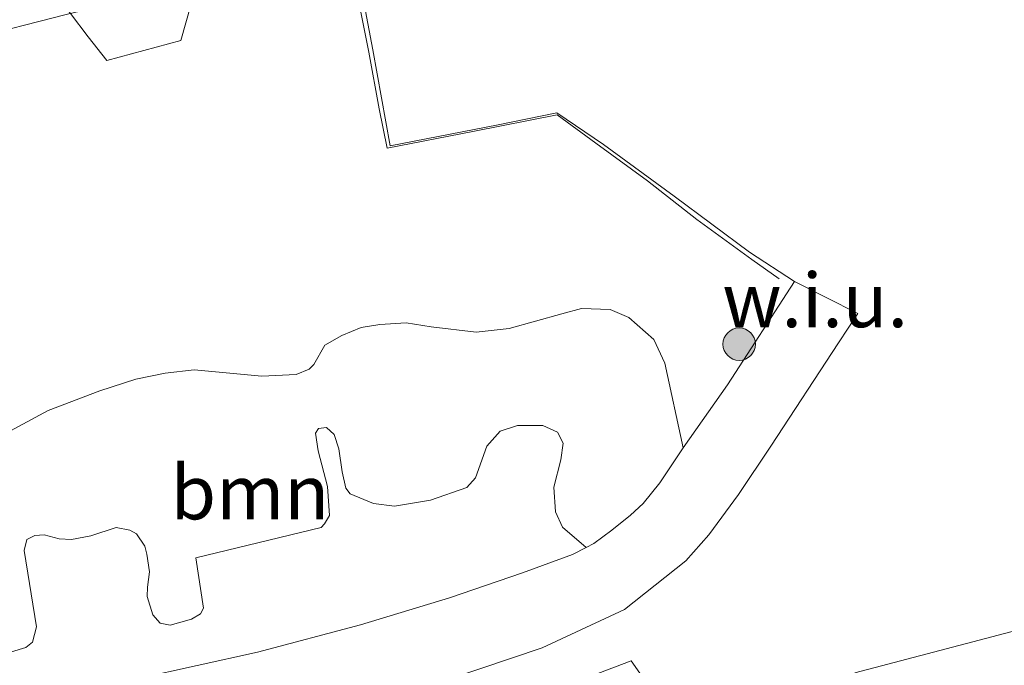
# Model space of a CAD drawing. Units: metres. Extents: x 209987 to 220001, y 463259 to 466284.
# Drawn here: x 213059 to 213105, y 463889 to 463918 of the extents above; entities that cross this region are included whole.
import ezdxf
from ezdxf.enums import TextEntityAlignment as Align

# ---------------------------------------------------------------- set-up
doc = ezdxf.new("R2010")
doc.units = ezdxf.units.M
doc.linetypes.add('IE-TERREINAFSCHEIDING', pattern=[10, 8, -2])
doc.layers.get('0').update_dxf_attribs({"lineweight": 25})
for name, color, linetype, lineweight in [('B-ME-GR-BOOM-GV-B6', 93, 'Continuous', 18), ('B-ME-GR-BOOM-S-B1', 93, 'Continuous', 18), ('B-ME-IE-GRASLAND-GV-B6', 93, 'Continuous', 18), ('B-ME-IE-GRONDWERKLIJN-GROND_NIETINGERICHT-GV-B6', 253, 'Continuous', 18), ('B-ME-IE-TERREINAFSCHEIDING-RASTERHEKWERK-L-B1', 8, 'IE-TERREINAFSCHEIDING', 18), ('B-ME-VH-VERH_SOORT-KLINKERS-GV-B6', 8, 'IE-TERREINAFSCHEIDING-NATUURLIJK-HOUTWAL', 18), ('B-ME-VH-VERH_SOORT-TEGELS-GV-B6', 8, 'Continuous', 18)]:
    doc.layers.add(name, color=color, linetype=linetype, lineweight=lineweight)
doc.styles.add('NLCS-ISO', font='NLCS-ISO.TTF')
doc.linetypes.add('IE-TERREINAFSCHEIDING-NATUURLIJK-HOUTWAL', pattern='A,7,-1.5,[67,NLCS.SHX,S=0.75,R=45,X=0,Y=0],-1.5,7,-1.5,[70,NLCS.SHX,S=0.75,R=0,X=0,Y=0],-1.5', length=20)

# ---------------------------------------------------------------- blocks, each defined once
blk = doc.blocks.new('boom')
h = blk.add_hatch(color=256)
edge = h.paths.add_edge_path()
edge.add_arc((0, 0), 0.75, 0, 360)
blk.add_circle((0, 0), 0.75)

msp = doc.modelspace()

# ---------------------------------------------------------------- linework, layer by layer
at = {"layer": 'B-ME-GR-BOOM-GV-B6'}
for points in [[(213058.5214, 463899.1523, 11.4695), (213060.6725, 463900.2953, 11.4912), (213063.0607, 463901.2056, 11.5776), (213064.7252, 463901.7459, 11.6209), (213066.0863, 463902.0335, 11.6209), (213067.4288, 463902.1807, 11.7074), (213070.5522, 463901.8906, 11.7506), (213072.1451, 463901.9692, 11.8155), (213072.7478, 463902.2135, 11.8155), (213072.962, 463902.4217, 11.7938), (213073.4713, 463903.3143, 11.7938), (213074.2501, 463903.7709, 11.729), (213075.1495, 463904.1301, 11.6857), (213076.0078, 463904.2821, 11.6857), (213077.219, 463904.3509, 11.6641), (213078.3876, 463904.1625, 11.6641), (213080.4707, 463903.928, 11.5344), (213081.9838, 463904.088, 11.4263), (213084.4214, 463904.7739, 11.2317), (213085.335, 463905.0124, 11.2101), (213086.6693, 463904.9721, 11.2101), (213087.5188, 463904.6019, 11.2101), (213088.6847, 463903.5831, 11.275), (213089.1972, 463902.4945, 11.3182), (213090.0379, 463898.5674, 11.4047)], [(213090.0379, 463898.5674, 11.4047), (213088.9512, 463896.9517, 11.3868), (213088.1838, 463895.9998, 11.4136), (213087.6003, 463895.467, 11.4047), (213086.7369, 463894.7651, 11.3957), (213085.904, 463894.1569, 11.4136), (213085.5506, 463893.9741, 11.4104), (213084.4579, 463894.91, 11.4973), (213084.1344, 463895.6161, 11.5321), (213084.0567, 463896.7533, 11.5321), (213084.3747, 463898.0216, 11.5669), (213084.4814, 463898.7957, 11.5669), (213084.2329, 463899.3062, 11.5321), (213083.5466, 463899.6052, 11.4626), (213082.3821, 463899.6024, 11.4973), (213081.5695, 463899.3457, 11.4973), (213080.9588, 463898.6488, 11.4799), (213080.431, 463897.1908, 11.4973), (213080.0266, 463896.7438, 11.5147), (213078.345, 463896.1536, 11.5331), (213076.6908, 463895.8795, 11.5152), (213075.7163, 463896.0001, 11.5152), (213074.6354, 463896.4501, 11.4973), (213074.4291, 463896.7151, 11.4795), (213074.2694, 463897.459, 11.4795), (213074.1188, 463898.5275, 11.4973), (213073.8935, 463899.1939, 11.4973), (213073.5406, 463899.5087, 11.4973), (213073.1756, 463899.4668, 11.4973), (213073.0262, 463899.2558, 11.4973), (213073.1599, 463898.4435, 11.4973), (213073.5891, 463896.7936, 11.4973), (213073.6844, 463895.4533, 11.4978), (213073.4492, 463895.0595, 11.4978), (213073.3024, 463894.8928, 11.4978), (213067.5002, 463893.483, 11.557), (213067.8581, 463891.1593, 11.5002), (213067.7099, 463890.9047, 11.5124), (213067.3057, 463890.6485, 11.549), (213066.3068, 463890.3775, 11.5613), (213065.8441, 463890.471, 11.5613), (213065.515, 463890.8514, 11.5735), (213065.2509, 463891.6952, 11.5857), (213065.258, 463892.1311, 11.5857), (213065.3516, 463892.8431, 11.5735), (213065.2351, 463893.6637, 11.5979), (213065.1365, 463894.0327, 11.5979), (213064.7506, 463894.5994, 11.6101), (213064.4493, 463894.7655, 11.6346), (213063.8154, 463894.8911, 11.659), (213062.6401, 463894.5128, 11.612), (213061.7517, 463894.336, 11.612), (213061.1826, 463894.3724, 11.5669), (213060.4857, 463894.546, 11.5218), (213060.0458, 463894.5155, 11.5218), (213059.6837, 463894.3364, 11.4917), (213059.5534, 463893.8334, 11.4917), (213060.1262, 463890.293, 11.5218), (213059.9462, 463889.5858, 11.5519), (213059.6429, 463889.3412, 11.5519), (213058.9779, 463889.1454, 11.5669)]]:
    msp.add_polyline3d(points, dxfattribs=at)
at = {"layer": 'B-ME-IE-GRASLAND-GV-B6'}
for points in [[(213097.9819, 463888.1677, 11.4041), (213109.7726, 463891.2707, 11.3793), (213105.8527, 463907.0672, 11.3721), (213110.5526, 463911.7762, 11.3041), (213124.5581, 463914.978, 11.1973), (213128.9354, 463912.7144, 11.2393), (213149.118, 463917.3437, 11.016), (213159.679, 463919.8787, 11.13), (213173.609, 463923.3257, 11.138)], [(213075.1178, 463919.9895, 10.5765), (213075.6793, 463916.9725, 10.7345), (213076.4931, 463912.5375, 10.9525), (213081.4786, 463913.5114, 10.9676), (213084.2022, 463914.0557, 10.9901), (213086.3468, 463912.5939, 11.0578), (213089.618, 463910.2042, 11.1631), (213093.1041, 463907.6206, 11.2308), (213095.1873, 463906.2616, 11.321), (213092.0871, 463901.48, 11.3332), (213090.0379, 463898.5674, 11.4047), (213089.1972, 463902.4945, 11.3182), (213088.6847, 463903.5831, 11.275), (213087.5188, 463904.6019, 11.2101), (213086.6693, 463904.9721, 11.2101), (213085.335, 463905.0124, 11.2101), (213084.4214, 463904.7739, 11.2317), (213081.9838, 463904.088, 11.4263), (213080.4707, 463903.928, 11.5344), (213078.3876, 463904.1625, 11.6641), (213077.219, 463904.3509, 11.6641), (213076.0078, 463904.2821, 11.6857), (213075.1495, 463904.1301, 11.6857), (213074.2501, 463903.7709, 11.729), (213073.4713, 463903.3143, 11.7938), (213072.962, 463902.4217, 11.7938), (213072.7478, 463902.2135, 11.8155), (213072.1451, 463901.9692, 11.8155), (213070.5522, 463901.8906, 11.7506), (213067.4288, 463902.1807, 11.7074), (213066.0863, 463902.0335, 11.6209), (213064.7252, 463901.7459, 11.6209), (213063.0607, 463901.2056, 11.5776), (213060.6725, 463900.2953, 11.4912), (213058.5214, 463899.1523, 11.4695)], [(213057.0243, 463917.4601, 10.5465), (213061.4982, 463918.6056, 10.5239)], [(213058.9779, 463889.1454, 11.5669), (213059.6429, 463889.3412, 11.5519), (213059.9462, 463889.5858, 11.5519), (213060.1262, 463890.293, 11.5218), (213059.5534, 463893.8334, 11.4917), (213059.6837, 463894.3364, 11.4917), (213060.0458, 463894.5155, 11.5218), (213060.4857, 463894.546, 11.5218), (213061.1826, 463894.3724, 11.5669), (213061.7517, 463894.336, 11.612), (213062.6401, 463894.5128, 11.612), (213063.8154, 463894.8911, 11.659), (213064.4493, 463894.7655, 11.6346), (213064.7506, 463894.5994, 11.6101), (213065.1365, 463894.0327, 11.5979), (213065.2351, 463893.6637, 11.5979), (213065.3516, 463892.8431, 11.5735), (213065.258, 463892.1311, 11.5857), (213065.2509, 463891.6952, 11.5857), (213065.515, 463890.8514, 11.5735), (213065.8441, 463890.471, 11.5613), (213066.3068, 463890.3775, 11.5613), (213067.3057, 463890.6485, 11.549), (213067.7099, 463890.9047, 11.5124), (213067.8581, 463891.1593, 11.5002), (213067.5002, 463893.483, 11.557), (213073.3024, 463894.8928, 11.4978), (213073.4492, 463895.0595, 11.4978), (213073.6844, 463895.4533, 11.4978), (213073.5891, 463896.7936, 11.4973), (213073.1599, 463898.4435, 11.4973), (213073.0262, 463899.2558, 11.4973), (213073.1756, 463899.4668, 11.4973), (213073.5406, 463899.5087, 11.4973), (213073.8935, 463899.1939, 11.4973), (213074.1188, 463898.5275, 11.4973), (213074.2694, 463897.459, 11.4795), (213074.4291, 463896.7151, 11.4795), (213074.6354, 463896.4501, 11.4973), (213075.7163, 463896.0001, 11.5152), (213076.6908, 463895.8795, 11.5152), (213078.345, 463896.1536, 11.5331), (213080.0266, 463896.7438, 11.5147), (213080.431, 463897.1908, 11.4973), (213080.9588, 463898.6488, 11.4799), (213081.5695, 463899.3457, 11.4973), (213082.3821, 463899.6024, 11.4973), (213083.5466, 463899.6052, 11.4626), (213084.2329, 463899.3062, 11.5321), (213084.4814, 463898.7957, 11.5669), (213084.3747, 463898.0216, 11.5669), (213084.0567, 463896.7533, 11.5321), (213084.1344, 463895.6161, 11.5321), (213084.4579, 463894.91, 11.4973), (213085.5506, 463893.9741, 11.4104), (213084.9212, 463893.6486, 11.4047), (213082.6084, 463892.791, 11.4761), (213079.2253, 463891.6361, 11.4761), (213075.111, 463890.3865, 11.4404), (213070.3442, 463889.1262, 11.4315), (213064.7711, 463887.903, 11.3422)], [(213086.0889, 463888.142, 11.469), (213087.6346, 463888.7223, 11.472), (213090.2893, 463884.9469, 11.412)]]:
    msp.add_polyline3d(points, dxfattribs=at)
at = {"layer": 'B-ME-IE-GRONDWERKLIJN-GROND_NIETINGERICHT-GV-B6'}
for points in [[(213079.1687, 463887.8668, 11.5085), (213083.511, 463889.325, 11.409), (213087.318, 463891.103, 11.432), (213090.158, 463893.354, 11.372), (213091.2256, 463894.5563, 11.421), (213092.6005, 463896.4235, 11.412), (213094.089, 463898.651, 11.362), (213097.226, 463903.432, 11.2876), (213098.1239, 463904.792, 11.2631), (213095.1873, 463906.2616, 11.321), (213093.1041, 463907.6206, 11.2308), (213089.618, 463910.2042, 11.1631), (213086.3468, 463912.5939, 11.0578), (213084.2022, 463914.0557, 10.9901), (213081.4786, 463913.5114, 10.9676), (213076.4931, 463912.5375, 10.9525), (213075.6793, 463916.9725, 10.7345), (213075.1178, 463919.9895, 10.5765)], [(213109.7726, 463891.2707, 11.3793), (213097.9819, 463888.1677, 11.4041)], [(213090.2893, 463884.9469, 11.412), (213087.6346, 463888.7223, 11.472), (213086.0889, 463888.142, 11.469)]]:
    msp.add_polyline3d(points, dxfattribs=at)
at = {"layer": 'B-ME-IE-TERREINAFSCHEIDING-RASTERHEKWERK-L-B1'}
for points in [[(213067.7901, 463921.2114, 10.6718), (213067.5602, 463920.0915, 10.5304), (213067.2686, 463919.0438, 10.4736), (213066.8112, 463917.4006, 10.5041), (213063.3751, 463916.485, 10.5436), (213062.5267, 463917.5791, 10.4815), (213061.6944, 463918.6526, 10.5231), (213061.0182, 463919.5278, 10.6636)], [(213074.6726, 463921.3696, 10.5399), (213075.0605, 463919.0962, 10.6076), (213075.5064, 463916.868, 10.7373), (213075.9742, 463914.2471, 10.8557), (213076.355, 463912.4311, 10.9629), (213080.3171, 463913.1912, 10.9516), (213084.2152, 463913.9631, 10.9798), (213086.0009, 463912.6635, 11.0362), (213088.3958, 463910.9165, 11.1152), (213090.6708, 463909.1269, 11.1716), (213093.212, 463907.2732, 11.2505), (213094.481, 463906.3831, 11.3013)]]:
    msp.add_polyline3d(points, dxfattribs=at)
at = {"layer": 'B-ME-VH-VERH_SOORT-KLINKERS-GV-B6'}
msp.add_polyline3d([(213064.7711, 463887.903, 11.3422), (213070.3442, 463889.1262, 11.4315), (213075.111, 463890.3865, 11.4404), (213079.2253, 463891.6361, 11.4761), (213082.6084, 463892.791, 11.4761), (213084.9212, 463893.6486, 11.4047), (213085.5506, 463893.9741, 11.4104), (213085.904, 463894.1569, 11.4136), (213086.7369, 463894.7651, 11.3957), (213087.6003, 463895.467, 11.4047), (213088.1838, 463895.9998, 11.4136), (213088.9512, 463896.9517, 11.3868), (213090.0379, 463898.5674, 11.4047), (213092.0871, 463901.48, 11.3332), (213095.1873, 463906.2616, 11.321), (213098.1239, 463904.792, 11.2631), (213097.226, 463903.432, 11.2876), (213094.089, 463898.651, 11.362), (213092.6005, 463896.4235, 11.412), (213091.2256, 463894.5563, 11.421), (213090.158, 463893.354, 11.372), (213087.318, 463891.103, 11.432), (213083.511, 463889.325, 11.409), (213079.1687, 463887.8668, 11.5085)], dxfattribs=at)
at = {"layer": 'B-ME-VH-VERH_SOORT-TEGELS-GV-B6'}
msp.add_polyline3d([(213057.052, 463918.4237, 10.623), (213072.661, 463922.3087, 10.651), (213078.6331, 463923.7813, 10.7015), (213079.4507, 463923.9609, 10.6724), (213083.0541, 463923.9965, 10.5611), (213077.7866, 463922.6393, 10.554), (213076.2863, 463922.2558, 10.5503), (213074.7236, 463921.8565, 10.5465), (213069.2655, 463920.5243, 10.5465), (213065.267, 463919.5094, 10.5089), (213061.4982, 463918.6056, 10.5239), (213057.0243, 463917.4601, 10.5465)], dxfattribs=at)

# ---------------------------------------------------------------- block references
at = {"layer": 'B-ME-GR-BOOM-S-B1', "rotation": 90}
msp.add_blockref('boom', (213092.6301, 463903.3675, 11.368), dxfattribs=at)

# ---------------------------------------------------------------- texts
at = {"layer": 'B-ME-GR-BOOM-GV-B6', "ltscale": 0.2, "style": 'NLCS-ISO'}
msp.add_text('bmn', height=2.5, dxfattribs=at).set_placement((213069.9996, 463896.5204), align=Align.MIDDLE_CENTER)
at = {"layer": 'B-ME-IE-GRONDWERKLIJN-GROND_NIETINGERICHT-GV-B6', "ltscale": 0.2, "style": 'NLCS-ISO'}
msp.add_text('w.i.u.', height=2.5, dxfattribs=at).set_placement((213096.1439, 463905.402), align=Align.MIDDLE_CENTER)

doc.saveas('drawing.dxf')
